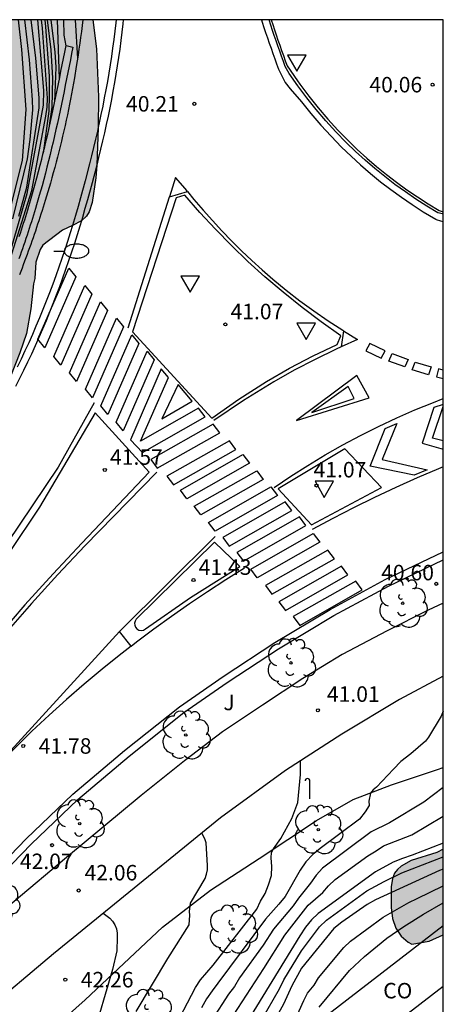
# Model space of a CAD drawing. Units: millimetres. Extents: x 583794 to 584145, y 4796290 to 4796541.
# Drawn here: x 584124 to 584144, y 4796492 to 4796540 of the extents above; entities that cross this region are included whole.
import ezdxf

# ---------------------------------------------------------------- set-up
doc = ezdxf.new("R2010")
doc.units = ezdxf.units.MM
for name, color, linetype in [('010106', 9, 'Continuous'), ('020104', 34, 'Continuous'), ('020204', 9, 'Continuous'), ('020308', 9, 'Continuous'), ('060108', 9, 'Continuous'), ('060113', 4, 'Continuous'), ('060142', 4, 'Continuous'), ('070105', 6, 'Continuous'), ('080107', 9, 'Continuous'), ('080301', 9, 'Continuous'), ('100105', 3, 'Continuous'), ('100106', 63, 'Continuous'), ('100116', 71, 'Continuous'), ('100202', 3, 'Continuous'), ('100302', 7, 'Continuous'), ('230203', 9, 'Continuous'), ('250202', 9, 'Continuous'), ('260101', 9, 'Continuous'), ('260205', 9, 'Continuous'), ('990504', 63, 'Continuous')]:
    doc.layers.add(name, color=color, linetype=linetype)
doc.layers.add('020105', color=24, linetype='Continuous', lineweight=30)
doc.styles.add('ARIAL', font='ARIAL.TTF', dxfattribs={"height": 1})

# ---------------------------------------------------------------- blocks, each defined once
blk = doc.blocks.new('COTAPU')
blk.add_circle((0, 0), 0.075)
blk = doc.blocks.new('POSTEG')
blk.add_line((0, 0), (0, 0.868))
blk.add_arc((-0.117, 0.868), 0.117, 0, 180)
blk = doc.blocks.new('SETRA')
at = {"linetype": 'Continuous'}
blk.add_lwpolyline([(0.451, 0.26), (-0.45, 0.26), (-0.001, -0.52)], close=True, dxfattribs=at)
blk = doc.blocks.new('ARBOL')
blk.add_circle((0, 0), 0.0587)
for centre, radius, start, end in [((-0.28, 0.855), 0.3, 359.2878, 173.6078), ((0.097, 0.97), 0.21, 23.1565, 160.4665), ((0.438, 0.881), 0.24, 301.578, 139.328), ((-0.564, 0.381), 0.532, 92.28, 254.58), ((0.656, 0.288), 0.443, 319.8556, 114.7656), ((-0.091, 0.321), 0.12, 119.14, 310.56), ((0.819, -0.249), 0.383, 235.5275, 62.0275), ((-0.556, -0.339), 0.555, 142.64, 266.54), ((-0.039, -0.384), 0.21, 189.64, 323.88), ((-0.301, -0.676), 0.45, 213.78, 295.32), ((0.299, -0.624), 0.532, 224.67, 0.24)]:
    blk.add_arc(centre, radius, start, end)
blk = doc.blocks.new('FAREDI')
blk.add_line((0, 0), (0.5, 0))
blk.add_lwpolyline([(0.5, 0, 0.159986), (0.538, -0.117, 0.106322), (0.675, -0.238, 0.071006), (0.858, -0.309, 0.057309), (1.099, -0.337, 0.057309), (1.339, -0.309, 0.071006), (1.522, -0.238, 0.106322), (1.659, -0.117, 0.159986), (1.697, 0, 0.159986), (1.659, 0.117, 0.106322), (1.522, 0.238, 0.071006), (1.339, 0.309, 0.057309), (1.099, 0.337, 0.057309), (0.858, 0.309, 0.071006), (0.675, 0.238, 0.106322), (0.538, 0.117, 0.159986)], format="xyb", close=True)

msp = doc.modelspace()

# ---------------------------------------------------------------- hatches: boundary and pattern name
at = {"layer": '990504'}
h = msp.add_hatch(color=256, dxfattribs=at)
h.paths.add_polyline_path([(584127.368, 4796533.087), (584127.444, 4796534.915), (584127.449, 4796536.401), (584127.353, 4796538.721), (584127.182, 4796540.121), (584118.856, 4796540.121), (584118.889, 4796538.595), (584118.861, 4796537.417), (584118.763, 4796535.131), (584118.669, 4796533.967), (584118.557, 4796533.435), (584117.913, 4796531.499), (584117.699, 4796531.111), (584117.551, 4796530.947), (584116.593, 4796530.499), (584114.303, 4796529.211), (584113.965, 4796528.953), (584113.775, 4796528.739), (584113.647, 4796528.513), (584113.607, 4796528.071), (584113.659, 4796527.883), (584114.093, 4796527.181), (584114.169, 4796526.829), (584114.139, 4796526.299), (584113.601, 4796526.223), (584112.451, 4796526.221), (584111.445, 4796526.059), (584108.659, 4796525.017), (584107.545, 4796524.439), (584107.161, 4796524.121), (584106.837, 4796523.715), (584106.733, 4796523.455), (584106.707, 4796523.175), (584106.737, 4796522.881), (584106.853, 4796522.495), (584107.389, 4796521.499), (584107.765, 4796521.043), (584108.673, 4796520.357), (584109.851, 4796519.799), (584110.063, 4796519.665), (584110.201, 4796519.513), (584110.257, 4796519.345), (584110.265, 4796519.155), (584110.221, 4796518.969), (584110.101, 4796518.799), (584109.901, 4796518.647), (584108.505, 4796518.022), (584108.287, 4796517.902), (584107.915, 4796517.596), (584107.249, 4796516.784), (584106.689, 4796515.876), (584104.969, 4796513.844), (584104.887, 4796513.66), (584104.843, 4796512.778), (584104.327, 4796512), (584104.155, 4796511.862), (584103.923, 4796511.846), (584103.523, 4796512.038), (584103.339, 4796512.082), (584103.143, 4796512.078), (584102.729, 4796511.954), (584102.183, 4796511.572), (584101.479, 4796510.802), (584100.791, 4796509.928), (584100.049, 4796509.138), (584099.635, 4796508.854), (584099.437, 4796508.798), (584099.209, 4796508.81), (584098.409, 4796509.324), (584098.195, 4796509.322), (584097.951, 4796509.248), (584097.743, 4796509.116), (584097.389, 4796508.764), (584095.645, 4796506.316), (584094.901, 4796505.352), (584094.337, 4796504.502), (584094.115, 4796504), (584094.075, 4796503.766), (584094.083, 4796503.326), (584094.141, 4796503.116), (584094.375, 4796502.758), (584095.129, 4796502.192), (584095.435, 4796501.896), (584095.563, 4796501.666), (584095.571, 4796501.426), (584095.467, 4796501.206), (584095.343, 4796501.05), (584094.111, 4796499.97), (584093.605, 4796499.334), (584093.513, 4796499.074), (584093.563, 4796498.392), (584093.721, 4796497.65), (584094.105, 4796496.956), (584095.129, 4796495.716), (584095.153, 4796495.492), (584095.145, 4796495.258), (584094.749, 4796494.358), (584094.039, 4796493.033), (584093.665, 4796492.581), (584092.599, 4796491.615), (584091.465, 4796491.029), (584091.251, 4796490.973), (584090.999, 4796490.973), (584090.125, 4796491.283), (584089.923, 4796491.317), (584089.099, 4796491.327), (584088.907, 4796491.375), (584088.737, 4796491.497), (584088.427, 4796491.801), (584087.997, 4796492.335), (584087.443, 4796493.567), (584087.311, 4796494.727), (584087.279, 4796496.039), (584087.345, 4796496.445), (584087.719, 4796497.579), (584089.077, 4796500.446), (584089.351, 4796501.2), (584089.878, 4796503.502), (584090.418, 4796504.734), (584090.456, 4796505), (584090.432, 4796505.46), (584090.272, 4796505.87), (584090.124, 4796506.026), (584089.918, 4796506.14), (584089.704, 4796506.148), (584089.484, 4796506.094), (584089.306, 4796505.998), (584089.132, 4796505.602), (584088.998, 4796505.416), (584088.83, 4796505.292), (584088.41, 4796505.092), (584087.944, 4796505.042), (584087.374, 4796505.04), (584087.148, 4796504.988), (584086.332, 4796504.536), (584085.706, 4796504.076), (584084.974, 4796503.26), (584083.882, 4796501.441), (584083.494, 4796500.711), (584083.06, 4796499.617), (584082.904, 4796499.057), (584082.926, 4796495.331), (584082.997, 4796492.241), (584082.867, 4796490.073), (584082.775, 4796482.915), (584082.461, 4796478.717), (584082.327, 4796477.763), (584082.327, 4796477.525), (584082.399, 4796477.085), (584082.517, 4796476.923), (584082.713, 4796476.885), (584083.377, 4796476.973), (584083.583, 4796476.969), (584083.809, 4796476.907), (584083.961, 4796476.751), (584083.957, 4796476.203), (584083.893, 4796476.009), (584083.777, 4796475.825), (584083.129, 4796475.165), (584082.705, 4796474.801), (584082.473, 4796474.503), (584082.193, 4796473.657), (584082.127, 4796472.743), (584082.037, 4796472.153), (584081.875, 4796469.571), (584081.749, 4796468.792), (584081.443, 4796467.51), (584081.215, 4796466.178), (584080.935, 4796465.122), (584080.725, 4796463.992), (584080.599, 4796462.622), (584080.371, 4796461.62), (584080.373, 4796461.2), (584080.297, 4796460.926), (584080.055, 4796460.352), (584079.809, 4796459.274), (584079.589, 4796458.836), (584079.449, 4796458.65), (584079.203, 4796458.512), (584078.921, 4796458.52), (584078.727, 4796458.604), (584078.407, 4796458.89), (584077.951, 4796459.686), (584077.743, 4796460.388), (584077.699, 4796460.898), (584077.829, 4796461.948), (584079.651, 4796468.122), (584080.153, 4796470.411), (584080.377, 4796471.211), (584080.535, 4796472.239), (584080.577, 4796473.585), (584080.805, 4796475.835), (584080.817, 4796477.937), (584080.619, 4796480.995), (584080.353, 4796484.201), (584080.271, 4796486.531), (584080.188, 4796490.941), (584080.178, 4796494.327), (584080.092, 4796496.623), (584080.086, 4796499.083), (584080.046, 4796500.265), (584080.06, 4796502.503), (584080.158, 4796504.593), (584080.16, 4796505.822), (584080.036, 4796507.03), (584079.878, 4796507.56), (584079.482, 4796508.522), (584079.092, 4796509.652), (584078.954, 4796510.308), (584078.729, 4796510.682), (584079.409, 4796514.194), (584079.98, 4796515.42), (584080.618, 4796516.471), (584081.822, 4796517.965), (584082.855, 4796519.452), (584082.445, 4796520.757), (584080.939, 4796521.926), (584080.249, 4796522.881), (584081.22, 4796523.694), (584082.79, 4796524.093), (584084.428, 4796524.307), (584085.885, 4796524.617), (584087.441, 4796524.878), (584088.969, 4796525.37), (584089.355, 4796526.133), (584089.073, 4796526.932), (584088.097, 4796527.657), (584086.925, 4796528.223), (584085.721, 4796528.537), (584084.678, 4796528.42), (584083.669, 4796528.368), (584081.105, 4796528.017), (584078.954, 4796527.787), (584076.203, 4796527.057), (584074.932, 4796526.628), (584073.52, 4796525.952), (584071.878, 4796524.963), (584069.026, 4796523.152), (584067.437, 4796522.475), (584066, 4796521.77), (584064.841, 4796521.12), (584063.84, 4796520.507), (584062.841, 4796519.459), (584062.071, 4796518.556), (584061.652, 4796517.267), (584061.449, 4796516.133), (584060.993, 4796514.866), (584060.442, 4796513.645), (584059.843, 4796512.64), (584059.599, 4796510.995), (584059.706, 4796509.698), (584059.934, 4796508.482), (584060.393, 4796507.008), (584060.984, 4796505.528), (584061.638, 4796504.416), (584062.349, 4796502.948), (584062.885, 4796501.754), (584063.548, 4796500.13), (584063.929, 4796498.877), (584064.187, 4796497.391), (584064.327, 4796495.972), (584063.967, 4796494.677), (584063.147, 4796493.723), (584062.189, 4796492.959), (584061.439, 4796491.835), (584061.278, 4796490.312), (584062.121, 4796487.48), (584062.547, 4796486.359), (584063.799, 4796483.647), (584064.393, 4796482.568), (584064.988, 4796481.047), (584065.384, 4796479.741), (584065.467, 4796478.545), (584065.273, 4796477.32), (584064.494, 4796476.581), (584063.286, 4796476.208), (584061.907, 4796476.111), (584060.672, 4796476.217), (584055.205, 4796477.167), (584053.883, 4796477.576), (584052.721, 4796478.088), (584050.405, 4796479.17), (584049.349, 4796479.855), (584047.409, 4796481.583), (584046.363, 4796482.957), (584045.025, 4796484.999), (584041.99, 4796490.287), (584040.744, 4796493.089), (584039.718, 4796495.781), (584037.923, 4796500.165), (584036.59, 4796503.048), (584035.251, 4796505.545), (584034.658, 4796506.854), (584033.834, 4796508.206), (584033.049, 4796509.129), (584031.889, 4796509.844), (584030.767, 4796510.168), (584029.13, 4796510.215), (584027.842, 4796510.022), (584026.871, 4796509.75), (584026.113, 4796509.141), (584026.024, 4796508.345), (584026.247, 4796507.231), (584026.886, 4796505.193), (584027.253, 4796504.311), (584027.821, 4796503.211), (584028.358, 4796502.281), (584028.876, 4796501.023), (584029.408, 4796499.865), (584030.071, 4796498.828), (584030.682, 4796497.594), (584031.32, 4796496.652), (584031.89, 4796495.562), (584032.521, 4796494.523), (584033.06, 4796493.353), (584033.646, 4796492.421), (584034.774, 4796490.279), (584036.138, 4796487.929), (584037.043, 4796485.75), (584038.052, 4796483.891), (584038.647, 4796482.663), (584039.141, 4796481.414), (584040.24, 4796479.217), (584041.326, 4796476.777), (584043.036, 4796471.894), (584043.522, 4796470.093), (584043.737, 4796469.595), (584043.817, 4796469.015), (584043.686, 4796468.255), (584043.48, 4796467.382), (584043.588, 4796466.49), (584044.154, 4796464.805), (584044.458, 4796464.096), (584044.654, 4796463.27), (584044.745, 4796462.357), (584044.918, 4796461.526), (584045.143, 4796460.729), (584045.414, 4796460.102), (584045.622, 4796460.28), (584045.817, 4796460.226), (584046.678, 4796460.269), (584047.348, 4796460.424), (584048.65, 4796461.388), (584050.081, 4796462.06), (584051.394, 4796462.534), (584051.598, 4796462.581), (584052.102, 4796462.561), (584052.833, 4796462.257), (584053.639, 4796461.657), (584054.384, 4796460.786), (584054.665, 4796460.392), (584055.183, 4796459.351), (584055.785, 4796458.342), (584055.849, 4796458.117), (584056.312, 4796457.205), (584057.079, 4796455.943), (584057.722, 4796455.057), (584058.572, 4796454.303), (584059.123, 4796453.877), (584059.678, 4796453.574), (584060.788, 4796453.13), (584061.377, 4796452.787), (584061.679, 4796452.556), (584062.449, 4796451.692), (584063.761, 4796449.884), (584064.135, 4796449.174), (584064.625, 4796448.138), (584065.003, 4796447.072), (584065.449, 4796446.019), (584065.915, 4796445.107), (584066.645, 4796444.191), (584067.305, 4796443.665), (584067.831, 4796443.123), (584068.237, 4796442.901), (584069.425, 4796442.423), (584070.441, 4796442.221), (584071.161, 4796442.162), (584072.195, 4796442.266), (584073.179, 4796442.472), (584074.201, 4796442.762), (584075.721, 4796443.34), (584076.915, 4796444.144), (584077.031, 4796444.326), (584077.043, 4796444.434), (584078.117, 4796445.61), (584078.733, 4796446.464), (584082.901, 4796451.168), (584083.487, 4796451.642), (584085.463, 4796452.772), (584085.769, 4796453.116), (584086.005, 4796453.528), (584086.169, 4796453.922), (584086.189, 4796454.126), (584085.573, 4796455.45), (584085.229, 4796456.516), (584084.701, 4796458.642), (584084.281, 4796459.852), (584084.043, 4796460.824), (584084.073, 4796461.564), (584084.297, 4796462.048), (584084.635, 4796462.482), (584084.611, 4796462.622), (584084.563, 4796462.68), (584084.487, 4796463.714), (584085.189, 4796466.547), (584085.445, 4796467.265), (584086.493, 4796469.819), (584086.979, 4796470.585), (584087.419, 4796471.149), (584087.745, 4796471.449), (584088.895, 4796472.309), (584089.791, 4796472.691), (584090.365, 4796472.711), (584090.613, 4796473.035), (584090.699, 4796473.229), (584090.735, 4796473.827), (584090.117, 4796474.747), (584089.491, 4796475.537), (584089.087, 4796476.167), (584088.917, 4796476.997), (584088.833, 4796478.189), (584089.053, 4796479.305), (584089.495, 4796480.827), (584090.059, 4796481.983), (584090.339, 4796482.371), (584090.789, 4796482.765), (584092.517, 4796483.779), (584092.881, 4796484.059), (584093.217, 4796484.459), (584093.473, 4796484.907), (584093.883, 4796485.947), (584094.607, 4796487.523), (584095.235, 4796488.215), (584095.787, 4796488.701), (584098.151, 4796490.237), (584098.813, 4796491.019), (584100.105, 4796492.888), (584100.693, 4796493.962), (584100.953, 4796494.986), (584101.009, 4796495.506), (584100.991, 4796495.958), (584100.589, 4796497.25), (584100.623, 4796497.67), (584100.791, 4796498.09), (584100.955, 4796498.258), (584101.373, 4796498.492), (584103.001, 4796498.41), (584103.487, 4796498.444), (584103.731, 4796498.59), (584104.105, 4796498.968), (584104.775, 4796500.11), (584104.889, 4796500.384), (584105.193, 4796501.984), (584105.251, 4796502.662), (584105.413, 4796503.466), (584105.663, 4796504.514), (584106.097, 4796505.592), (584106.331, 4796506.06), (584106.933, 4796507.066), (584107.689, 4796508.618), (584107.835, 4796509.054), (584108.521, 4796509.902), (584109.377, 4796511.104), (584110.651, 4796512.534), (584111.273, 4796512.944), (584112.347, 4796513.572), (584113.087, 4796514.238), (584113.871, 4796515.052), (584114.045, 4796515.181), (584114.239, 4796515.289), (584115.157, 4796515.549), (584117.427, 4796516.005), (584118.127, 4796516.277), (584119.319, 4796516.981), (584119.679, 4796517.409), (584119.905, 4796517.833), (584120.153, 4796518.439), (584122.259, 4796521.261), (584123.189, 4796522.859), (584123.643, 4796524.001), (584123.965, 4796524.943), (584124.179, 4796526.125), (584124.303, 4796527.335), (584124.367, 4796527.595), (584124.417, 4796528.393), (584124.625, 4796529.003), (584124.761, 4796529.221), (584125.713, 4796529.947), (584126.197, 4796530.164), (584126.632, 4796530.399), (584126.881, 4796530.625), (584127.007, 4796530.827), (584127.155, 4796531.283), (584127.327, 4796532.469)])
h.paths.add_polyline_path([(584087.418, 4796486.029), (584087.52, 4796485.821), (584087.601, 4796485.391), (584087.597, 4796484.007), (584087.441, 4796482.787), (584086.851, 4796481.805), (584086.435, 4796481.391), (584085.907, 4796481.135), (584085.445, 4796481.031), (584085.251, 4796481.075), (584084.605, 4796481.633), (584084.473, 4796481.857), (584084.395, 4796482.123), (584084.241, 4796483.011), (584084.171, 4796483.697), (584084.011, 4796484.173), (584083.849, 4796486.153), (584083.879, 4796487.283), (584084.067, 4796487.689), (584084.275, 4796487.725), (584085.069, 4796487.271), (584085.337, 4796486.693), (584085.749, 4796486.547), (584087.255, 4796486.217)], flags=0)
msp.add_hatch(color=256, dxfattribs=at).paths.add_polyline_path([(584144.153, 4796495.827), (584144.153, 4796499.971), (584143.838, 4796499.811), (584142.592, 4796499.429), (584142.11, 4796499.157), (584141.928, 4796498.993), (584141.786, 4796498.807), (584141.688, 4796498.555), (584141.634, 4796498.149), (584141.63, 4796497.149), (584141.69, 4796496.619), (584141.854, 4796496.151), (584142.12, 4796495.759), (584142.446, 4796495.475), (584142.624, 4796495.377), (584143.476, 4796495.529)])

# ---------------------------------------------------------------- linework, layer by layer
at = {"layer": '010106', "flags": 128}
msp.add_lwpolyline([(583794.158, 4796290.135), (584144.148, 4796290.127), (584144.154, 4796540.12), (583794.164, 4796540.128)], close=True, dxfattribs=at)
at = {"layer": '020104', "flags": 128}
for points, elevation in [([(584101.774, 4796501.147), (584102.746, 4796503.55), (584102.981, 4796504.096), (584103.308, 4796504.967), (584104.706, 4796507.673), (584105.43, 4796509.196), (584105.893, 4796509.979), (584107.574, 4796512.666), (584108.219, 4796513.899), (584109.07, 4796515.161), (584110.567, 4796516.6), (584112.328, 4796517.832), (584113.56, 4796518.801), (584115.82, 4796520.71), (584119.088, 4796523.951), (584120.1, 4796525.074), (584121.23, 4796526.595), (584122.501, 4796528.944), (584123.219, 4796531.073), (584123.778, 4796533.306), (584123.956, 4796535.783), (584123.747, 4796538.691), (584123.58, 4796540.121)], 46.5), ([(584120.951, 4796523.96), (584121.528, 4796524.689), (584122.194, 4796526.036), (584122.968, 4796527.871), (584124.227, 4796531.867), (584124.912, 4796535.456), (584124.969, 4796535.89), (584124.987, 4796536.325), (584124.743, 4796539.721), (584124.695, 4796540.121)], 44.5), ([(584123.302, 4796530.492), (584124.025, 4796533.389), (584124.155, 4796534.33), (584124.269, 4796535.758), (584124.259, 4796536.242), (584124.113, 4796538.189), (584123.886, 4796540.121)], 46), ([(584123.602, 4796530.61), (584123.986, 4796532.023), (584124.588, 4796535.868), (584124.581, 4796536.351), (584124.42, 4796538.273), (584124.195, 4796540.121)], 45.5), ([(584124.85, 4796540.121), (584124.889, 4796539.789), (584125.061, 4796537.394), (584125.07, 4796536.454), (584125.047, 4796535.696), (584124.78, 4796533.674)], 44), ([(584125.089, 4796535.009), (584125.211, 4796535.897), (584125.247, 4796537.303), (584125.168, 4796538.673), (584124.982, 4796540.121)], 43.5), ([(584125.334, 4796536.145), (584125.405, 4796537.83), (584125.352, 4796538.554), (584125.171, 4796540.121)], 43), ([(584125.564, 4796537.265), (584125.464, 4796540.121)], 42), ([(584125.883, 4796538.862), (584125.801, 4796539.385), (584125.778, 4796540.121)], 41), ([(584144.153, 4796506.652), (584144.042, 4796506.411), (584143.44, 4796505.395), (584143.288, 4796505.199), (584142.584, 4796504.595), (584142.092, 4796504.221), (584141.748, 4796503.843), (584140.914, 4796502.977), (584140.762, 4796502.847), (584140.634, 4796502.689), (584140.55, 4796502.295), (584140.562, 4796502.093), (584140.371, 4796501.783), (584140.102, 4796501.435), (584138.197, 4796500.012), (584137.828, 4796499.72), (584137.5, 4796499.362), (584137.229, 4796498.958), (584136.493, 4796497.692), (584136.19, 4796497.306), (584135.547, 4796496.582), (584133.239, 4796493.485), (584132.956, 4796493.124), (584132.689, 4796492.726), (584132.45, 4796492.299)], 40.5), ([(584131.009, 4796491.091), (584132.15, 4796493.28), (584132.403, 4796493.653), (584133.001, 4796494.354), (584135.125, 4796497.069), (584135.3, 4796497.451), (584135.531, 4796497.837), (584135.691, 4796498.248), (584135.838, 4796498.7), (584135.847, 4796499.143), (584135.82, 4796499.549), (584135.826, 4796499.815), (584135.938, 4796499.999), (584136.29, 4796500.497), (584136.816, 4796501.459), (584137.102, 4796502.241), (584137.23, 4796503.583), (584137.23, 4796504.243)], 41), ([(584133.573, 4796491.298), (584135.466, 4796494.197), (584136.486, 4796495.813), (584137.616, 4796497.267), (584138.316, 4796497.872), (584138.592, 4796498.198), (584138.919, 4796498.505), (584140.498, 4796499.655), (584140.903, 4796499.897), (584141.252, 4796500.145), (584142.627, 4796500.666), (584144.153, 4796501.578)], 39.5), ([(584129.285, 4796492.119), (584130.806, 4796494.687), (584131.848, 4796496.318), (584131.875, 4796496.776), (584131.858, 4796496.956), (584131.91, 4796497.368), (584132.614, 4796498.562), (584132.686, 4796498.77), (584132.732, 4796498.982), (584132.738, 4796499.188), (584132.666, 4796500.29), (584132.6, 4796500.48), (584132.465, 4796500.756)], 41.5), ([(584144.153, 4796500.271), (584142.645, 4796499.678), (584142.173, 4796499.524), (584141.718, 4796499.339), (584140.863, 4796498.876), (584138.088, 4796496.868), (584137.767, 4796496.562), (584137.483, 4796496.197), (584137.199, 4796495.788), (584134.368, 4796491.146)], 39), ([(584134.517, 4796490.25), (584136.226, 4796493.211), (584136.424, 4796493.658), (584137.292, 4796495.052), (584138.164, 4796496.209), (584138.499, 4796496.538), (584140.455, 4796497.956), (584141.295, 4796498.409), (584142.145, 4796498.828), (584144.153, 4796499.6)], 38.5), ([(584144.153, 4796499.005), (584143.962, 4796498.939), (584140.868, 4796497.521), (584140.464, 4796497.294), (584139.236, 4796496.445), (584138.846, 4796496.142), (584137.279, 4796494.209), (584136.82, 4796493.364), (584136.413, 4796492.475), (584135.245, 4796490.373)], 38), ([(584138.148, 4796492.332), (584139.612, 4796494.098), (584140.33, 4796494.784), (584141.418, 4796495.663), (584142.246, 4796496.227), (584143.2, 4796496.829), (584144.153, 4796497.373)], 37), ([(584127.679, 4796496.872), (584128.004, 4796496.638), (584128.14, 4796496.486), (584128.252, 4796496.306), (584128.328, 4796496.12), (584128.362, 4796495.908), (584128.368, 4796495.698), (584128.35, 4796495.048), (584128.141, 4796494.149), (584127.144, 4796490.803)], 42)]:
    msp.add_lwpolyline(points, dxfattribs=dict(at, elevation=elevation))
at = {"layer": '020105', "flags": 128}
for points, elevation in [([(584117.762, 4796520.765), (584118.758, 4796521.684), (584119.418, 4796522.345), (584120.606, 4796523.885), (584121.891, 4796525.657), (584122.883, 4796527.86), (584124.005, 4796531.71), (584124.788, 4796535.997), (584124.804, 4796536.705), (584124.514, 4796540.121)], 45), ([(584126.334, 4796540.121), (584126.443, 4796538.256)], 40), ([(584144.153, 4796502.957), (584143.217, 4796502.254), (584141.547, 4796501.257), (584140.657, 4796500.809), (584138.31, 4796499.051), (584138.004, 4796498.72), (584137.729, 4796498.324), (584137.146, 4796497.611), (584136.877, 4796497.231), (584135.937, 4796496.097), (584135.438, 4796495.324), (584134.29, 4796493.74), (584134.046, 4796493.323), (584133.756, 4796492.959), (584132.956, 4796491.73), (584132.511, 4796490.875), (584132.061, 4796489.857), (584131.828, 4796489.447), (584130.779, 4796486.935)], 40), ([(584134.779, 4796486.657), (584136.432, 4796490.499), (584136.649, 4796490.908), (584136.8, 4796491.333), (584137.394, 4796492.654), (584137.585, 4796493.008), (584137.895, 4796493.385), (584138.103, 4796493.75), (584139.334, 4796495.215), (584139.661, 4796495.517), (584141.244, 4796496.69), (584142.488, 4796497.4), (584142.891, 4796497.582), (584144.153, 4796498.209)], 37.5)]:
    msp.add_lwpolyline(points, dxfattribs=dict(at, elevation=elevation))
at = {"layer": '060108'}
for points in [[(584128.306, 4796540.12, 39.938), (584128.29, 4796539.971, 39.948), (584128.243, 4796539.565, 39.974), (584128.192, 4796539.161, 40.001), (584128.138, 4796538.757, 40.029), (584128.08, 4796538.353, 40.057), (584128.018, 4796537.949, 40.086), (584127.953, 4796537.545, 40.115), (584127.885, 4796537.143, 40.144), (584127.813, 4796536.74, 40.174), (584127.737, 4796536.338, 40.203), (584127.659, 4796535.937, 40.234), (584127.577, 4796535.536, 40.264), (584127.492, 4796535.136, 40.294), (584127.444, 4796534.915, 40.311), (584127.404, 4796534.736, 40.325), (584127.313, 4796534.337, 40.355), (584127.219, 4796533.938, 40.385), (584127.123, 4796533.54, 40.416), (584127.023, 4796533.143, 40.446), (584126.81, 4796532.321, 40.508), (584126.586, 4796531.502, 40.57), (584126.467, 4796531.079, 40.601), (584126.345, 4796530.657, 40.633), (584126.197, 4796530.164, 40.669), (584126.09, 4796529.816, 40.695), (584125.957, 4796529.397, 40.726), (584125.821, 4796528.98, 40.757), (584125.681, 4796528.563, 40.787), (584125.538, 4796528.149, 40.818), (584125.391, 4796527.735, 40.848), (584125.241, 4796527.323, 40.879), (584125.086, 4796526.913, 40.909), (584124.928, 4796526.504, 40.939), (584124.765, 4796526.097, 40.969), (584124.599, 4796525.692, 40.999), (584124.429, 4796525.289, 41.03), (584124.255, 4796524.887, 41.06), (584124.076, 4796524.488, 41.09), (584123.893, 4796524.091, 41.12), (584123.706, 4796523.696, 41.15), (584123.515, 4796523.303, 41.18)], [(584144.154, 4796530.719, 40.458), (584144.116, 4796530.731, 40.46), (584143.885, 4796530.783, 40.465), (584143.352, 4796531.105, 40.462), (584142.828, 4796531.441, 40.46), (584142.315, 4796531.791, 40.457), (584141.811, 4796532.156, 40.455), (584141.317, 4796532.535, 40.452), (584140.835, 4796532.928, 40.45), (584140.363, 4796533.334, 40.447), (584139.904, 4796533.753, 40.444), (584139.456, 4796534.184, 40.442), (584138.95, 4796534.702, 40.409), (584138.462, 4796535.237, 40.377), (584137.991, 4796535.787, 40.344), (584137.538, 4796536.352, 40.311), (584137.105, 4796536.931, 40.279), (584136.69, 4796537.524, 40.246), (584136.499, 4796537.857, 40.241), (584136.409, 4796538.107, 40.23), (584136.32, 4796538.358, 40.219), (584136.23, 4796538.608, 40.208), (584136.142, 4796538.859, 40.196), (584136.054, 4796539.11, 40.185), (584135.967, 4796539.36, 40.174), (584135.881, 4796539.611, 40.163), (584135.798, 4796539.863, 40.152), (584135.714, 4796540.12, 40.14)], [(584127.29, 4796521.092, 41.266), (584124.605, 4796516.537, 41.61), (584118.711, 4796507.76, 42.282), (584114.923, 4796502.246, 42.626), (584111.306, 4796497.382, 42.959), (584110.334, 4796496.137, 43.039), (584109.399, 4796494.865, 43.12), (584107.986, 4796492.776, 43.249), (584106.663, 4796490.623, 43.377), (584105.613, 4796488.779, 43.461), (584104.768, 4796487.046, 43.519), (584104.067, 4796485.573, 43.6)], [(584127.29, 4796521.092, 41.266), (584129.916, 4796518.219, 41.358)], [(584129.916, 4796518.219, 41.358), (584126.654, 4796514.792, 41.618), (584125.261, 4796513.307, 41.751), (584123.895, 4796511.796, 41.885), (584122.557, 4796510.261, 42.019), (584121.257, 4796508.714, 42.129), (584119.985, 4796507.144, 42.239), (584118.741, 4796505.55, 42.35), (584117.527, 4796503.935, 42.46), (584115.745, 4796501.466, 42.627), (584114.009, 4796498.965, 42.794), (584111.225, 4796494.741, 43.065), (584109.882, 4796492.607, 43.202), (584108.594, 4796490.439, 43.34), (584107.601, 4796488.678, 43.405), (584106.645, 4796486.896, 43.471), (584104.513, 4796482.727, 43.716)], [(584119.992, 4796495.66, 42.533), (584121.869, 4796497.824, 42.328), (584124.196, 4796500.224, 42.08), (584126.448, 4796502.374, 41.87), (584128.938, 4796504.481, 41.604), (584131.586, 4796506.585, 41.394), (584133.69, 4796508.045, 41.22), (584136.176, 4796509.677, 41.03), (584138.85, 4796511.281, 40.84), (584141.502, 4796512.713, 40.65), (584144.153, 4796513.977, 40.474)]]:
    msp.add_polyline3d(points, dxfattribs=at)
for points in [[(584131.631, 4796531.627, 40.572), (584131.21, 4796531.508, 40.594), (584129.099, 4796525.017, 41.004), (584132.938, 4796520.84, 41.161), (584134.245, 4796521.762, 41.081), (584135.597, 4796522.619, 41.002), (584136.71, 4796523.258, 40.941), (584137.848, 4796523.852, 40.879), (584139.009, 4796524.401, 40.818), (584139.199, 4796524.828, 40.784), (584138.245, 4796525.5, 40.782), (584137.312, 4796526.202, 40.78), (584136.401, 4796526.931, 40.778), (584135.513, 4796527.688, 40.776), (584134.692, 4796528.43, 40.735), (584133.892, 4796529.196, 40.694), (584133.115, 4796529.984, 40.653), (584132.361, 4796530.795, 40.613)], [(584139.391, 4796519.356, 40.879), (584136.16, 4796517.418, 41.063), (584137.776, 4796515.679, 40.928), (584141.165, 4796517.48, 40.717)], [(584133.077, 4796514.841, 41.246), (584129.281, 4796511.105, 41.521), (584129.225, 4796511.017, 41.521), (584129.2, 4796510.917, 41.522), (584129.208, 4796510.813, 41.523), (584129.247, 4796510.717, 41.523), (584129.315, 4796510.638, 41.524), (584129.413, 4796510.58, 41.516), (584129.526, 4796510.559, 41.508), (584129.639, 4796510.579, 41.501), (584129.739, 4796510.635, 41.493), (584131.908, 4796512.16, 41.347), (584134.305, 4796513.658, 41.157)]]:
    msp.add_polyline3d(points, close=True, dxfattribs=at)
at = {"layer": '060113'}
for points in [[(584128.656, 4796540.12, 39.899), (584128.636, 4796539.93, 39.911), (584128.588, 4796539.521, 39.937), (584128.537, 4796539.114, 39.964), (584128.482, 4796538.707, 39.992), (584128.424, 4796538.299, 40.02), (584128.361, 4796537.892, 40.05), (584128.296, 4796537.486, 40.079), (584128.228, 4796537.081, 40.108), (584128.155, 4796536.675, 40.138), (584128.078, 4796536.27, 40.167), (584128, 4796535.866, 40.198), (584127.917, 4796535.462, 40.229), (584127.832, 4796535.06, 40.259), (584127.743, 4796534.657, 40.29), (584127.652, 4796534.256, 40.32), (584127.557, 4796533.855, 40.35), (584127.461, 4796533.454, 40.381), (584127.368, 4796533.087, 40.408), (584127.146, 4796532.229, 40.474), (584126.921, 4796531.407, 40.536), (584126.801, 4796530.981, 40.567), (584126.679, 4796530.556, 40.599), (584126.632, 4796530.399, 40.61), (584126.552, 4796530.133, 40.63), (584126.422, 4796529.71, 40.662), (584126.288, 4796529.288, 40.693), (584126.151, 4796528.868, 40.724), (584126.01, 4796528.449, 40.754), (584125.866, 4796528.032, 40.785), (584125.718, 4796527.615, 40.816), (584125.567, 4796527.2, 40.847), (584125.411, 4796526.787, 40.877), (584125.252, 4796526.374, 40.907), (584125.087, 4796525.964, 40.938), (584124.92, 4796525.556, 40.968), (584124.749, 4796525.15, 40.999), (584124.573, 4796524.744, 41.029), (584124.393, 4796524.342, 41.06), (584124.208, 4796523.942, 41.09), (584124.02, 4796523.543, 41.12), (584123.827, 4796523.147, 41.151), (584123.442, 4796522.38, 41.21)], [(584135.347, 4796540.12, 40.039), (584135.383, 4796540.008, 40.044), (584135.466, 4796539.755, 40.056), (584135.549, 4796539.5, 40.067), (584135.636, 4796539.247, 40.078), (584135.724, 4796538.995, 40.089), (584135.812, 4796538.744, 40.1), (584135.9, 4796538.492, 40.112), (584135.991, 4796538.241, 40.123), (584136.08, 4796537.99, 40.134), (584136.17, 4796537.739, 40.145), (584136.503, 4796537.088, 40.176), (584136.741, 4796536.782, 40.176), (584137.285, 4796536.156, 40.243), (584137.744, 4796535.582, 40.276), (584138.222, 4796535.025, 40.309), (584138.718, 4796534.483, 40.341), (584139.23, 4796533.957, 40.374), (584139.685, 4796533.519, 40.377), (584140.151, 4796533.094, 40.379), (584140.629, 4796532.682, 40.382), (584141.119, 4796532.284, 40.384), (584141.619, 4796531.9, 40.387), (584142.13, 4796531.529, 40.389), (584142.652, 4796531.174, 40.392), (584143.183, 4796530.833, 40.395), (584143.788, 4796530.468, 40.397), (584143.803, 4796530.463, 40.397), (584144.012, 4796530.397, 40.388), (584144.154, 4796530.353, 40.381)], [(584116.772, 4796492.205, 42.714), (584117.887, 4796493.631, 42.628), (584119.46, 4796495.58, 42.485), (584121.611, 4796498.06, 42.25), (584123.95, 4796500.472, 42.001), (584126.213, 4796502.634, 41.79), (584128.715, 4796504.751, 41.523), (584131.377, 4796506.865, 41.313), (584133.494, 4796508.334, 41.138), (584135.989, 4796509.973, 40.947), (584138.676, 4796511.584, 40.756), (584141.343, 4796513.024, 40.566), (584144.153, 4796514.364, 40.379)]]:
    msp.add_polyline3d(points, dxfattribs=at)
at = {"layer": '060142'}
msp.add_polyline3d([(584126.693, 4796540.121, 39.981), (584126.661, 4796539.848, 39.998), (584126.626, 4796539.56, 40.017), (584126.589, 4796539.272, 40.037), (584126.55, 4796538.984, 40.057), (584126.509, 4796538.696, 40.077), (584126.467, 4796538.409, 40.098), (584126.382, 4796537.863, 40.138), (584126.291, 4796537.318, 40.178), (584126.247, 4796537.06, 40.198), (584126.2, 4796536.802, 40.217), (584126.153, 4796536.545, 40.237), (584126.104, 4796536.288, 40.257), (584126.053, 4796536.031, 40.277), (584126.001, 4796535.774, 40.298), (584125.948, 4796535.518, 40.318), (584125.893, 4796535.262, 40.338), (584125.837, 4796535.006, 40.359), (584125.779, 4796534.751, 40.379), (584125.72, 4796534.496, 40.399), (584125.66, 4796534.241, 40.42), (584125.598, 4796533.987, 40.44), (584125.534, 4796533.733, 40.461), (584125.469, 4796533.479, 40.481), (584125.403, 4796533.226, 40.502), (584125.335, 4796532.973, 40.522), (584125.266, 4796532.721, 40.542), (584125.196, 4796532.469, 40.562), (584125.124, 4796532.217, 40.582), (584125.002, 4796531.8, 40.615), (584124.877, 4796531.383, 40.647), (584124.826, 4796531.218, 40.66), (584124.775, 4796531.052, 40.672), (584124.723, 4796530.887, 40.685), (584124.671, 4796530.722, 40.698), (584124.618, 4796530.557, 40.71), (584124.564, 4796530.392, 40.723), (584124.51, 4796530.227, 40.735), (584124.455, 4796530.063, 40.748), (584124.4, 4796529.899, 40.76), (584124.344, 4796529.735, 40.772), (584124.287, 4796529.571, 40.785), (584124.23, 4796529.408, 40.797), (584124.172, 4796529.244, 40.81), (584124.114, 4796529.081, 40.822), (584124.055, 4796528.918, 40.834), (584123.996, 4796528.756, 40.847), (584123.936, 4796528.593, 40.859), (584123.875, 4796528.431, 40.872), (584123.814, 4796528.269, 40.884), (584123.753, 4796528.107, 40.897), (584123.628, 4796527.781, 40.922)], dxfattribs=at)
at = {"layer": '070105'}
msp.add_polyline3d([(584123.618, 4796529.638, 40.78), (584123.672, 4796529.798, 40.768), (584123.725, 4796529.958, 40.755), (584123.778, 4796530.122, 40.743), (584123.83, 4796530.283, 40.73), (584123.882, 4796530.444, 40.717), (584123.932, 4796530.606, 40.705), (584123.982, 4796530.768, 40.692), (584124.032, 4796530.931, 40.679), (584124.08, 4796531.094, 40.667), (584124.129, 4796531.257, 40.654), (584124.263, 4796531.717, 40.617), (584124.392, 4796532.18, 40.581), (584124.474, 4796532.479, 40.557), (584124.553, 4796532.777, 40.533), (584124.631, 4796533.078, 40.509), (584124.707, 4796533.378, 40.485), (584124.781, 4796533.679, 40.46), (584124.853, 4796533.981, 40.436), (584124.925, 4796534.284, 40.411), (584124.995, 4796534.586, 40.386), (584125.063, 4796534.889, 40.362), (584125.13, 4796535.193, 40.337), (584125.197, 4796535.497, 40.312), (584125.261, 4796535.801, 40.287), (584125.326, 4796536.106, 40.262), (584125.39, 4796536.411, 40.236), (584125.453, 4796536.715, 40.211), (584125.515, 4796537.022, 40.186), (584125.577, 4796537.328, 40.161), (584125.639, 4796537.633, 40.135), (584125.7, 4796537.94, 40.11), (584125.761, 4796538.246, 40.085), (584125.822, 4796538.553, 40.059), (584125.885, 4796538.871, 40.033), (584126.217, 4796538.792, 40.034), (584126.156, 4796538.486, 40.059), (584126.095, 4796538.179, 40.085), (584126.034, 4796537.873, 40.11), (584125.973, 4796537.566, 40.135), (584125.911, 4796537.26, 40.161), (584125.849, 4796536.954, 40.186), (584125.787, 4796536.647, 40.211), (584125.724, 4796536.342, 40.236), (584125.66, 4796536.036, 40.262), (584125.595, 4796535.73, 40.287), (584125.53, 4796535.425, 40.312), (584125.463, 4796535.12, 40.337), (584125.396, 4796534.815, 40.362), (584125.327, 4796534.51, 40.386), (584125.257, 4796534.206, 40.411), (584125.185, 4796533.902, 40.436), (584125.112, 4796533.599, 40.46), (584125.038, 4796533.296, 40.485), (584124.961, 4796532.993, 40.509), (584124.883, 4796532.691, 40.533), (584124.803, 4796532.39, 40.557), (584124.721, 4796532.089, 40.581), (584124.591, 4796531.623, 40.617), (584124.456, 4796531.16, 40.654), (584124.407, 4796530.996, 40.667), (584124.358, 4796530.832, 40.679), (584124.308, 4796530.668, 40.692), (584124.258, 4796530.505, 40.705), (584124.207, 4796530.342, 40.717), (584124.155, 4796530.178, 40.73), (584124.102, 4796530.016, 40.743), (584124.049, 4796529.853, 40.755), (584123.996, 4796529.69, 40.768), (584123.941, 4796529.528, 40.78), (584123.886, 4796529.366, 40.793), (584123.831, 4796529.204, 40.805), (584123.775, 4796529.043, 40.818), (584123.718, 4796528.881, 40.831), (584123.66, 4796528.72, 40.843), (584123.602, 4796528.559, 40.856)], dxfattribs=at)
at = {"layer": '080107'}
msp.add_polyline3d([(584144.153, 4796493.321, 36.512), (584139.985, 4796490.121, 36.69), (584138.56, 4796491.98, 36.736), (584144.153, 4796496.274, 36.498)], dxfattribs=at)
at = {"layer": '100105'}
for points in [[(584135.819, 4796540.12, 40.141), (584135.893, 4796539.894, 40.152), (584135.976, 4796539.643, 40.163), (584136.062, 4796539.393, 40.174), (584136.148, 4796539.143, 40.185), (584136.236, 4796538.892, 40.196), (584136.324, 4796538.642, 40.208), (584136.414, 4796538.392, 40.219), (584136.503, 4796538.141, 40.23), (584136.59, 4796537.898, 40.241), (584137.086, 4796537.176, 40.272), (584137.206, 4796537.004, 40.282), (584137.637, 4796536.428, 40.314), (584138.087, 4796535.866, 40.347), (584138.555, 4796535.32, 40.38), (584139.041, 4796534.788, 40.412), (584139.544, 4796534.273, 40.445), (584139.989, 4796533.844, 40.448), (584140.446, 4796533.427, 40.45), (584140.915, 4796533.023, 40.453), (584141.395, 4796532.633, 40.455), (584141.885, 4796532.256, 40.458), (584142.386, 4796531.894, 40.46), (584142.897, 4796531.545, 40.463), (584143.418, 4796531.211, 40.466), (584143.955, 4796530.887, 40.468), (584144.154, 4796530.824, 40.46)], [(584123.64, 4796489.854, 42.524), (584126.804, 4796492.686, 42.16), (584130.554, 4796496.198, 41.694), (584132.872, 4796497.994, 41.378), (584135.242, 4796499.517, 41.086), (584138.008, 4796501.359, 40.794), (584139.792, 4796502.377, 40.606), (584141.644, 4796503.091, 40.426), (584143.868, 4796503.831, 40.24), (584144.153, 4796503.932, 40.227)]]:
    msp.add_polyline3d(points, dxfattribs=at)
at = {"layer": '100106', "flags": 128}
for points, elevation in [([(584127.182, 4796540.121), (584127.353, 4796538.721), (584127.449, 4796536.401), (584127.444, 4796534.915)], 48.104), ([(584127.444, 4796534.915), (584127.368, 4796533.087)], 50.208), ([(584127.368, 4796533.087), (584127.327, 4796532.469), (584127.155, 4796531.283), (584127.007, 4796530.827), (584126.881, 4796530.625), (584126.632, 4796530.399)], 50.051), ([(584126.197, 4796530.164), (584125.713, 4796529.947), (584124.761, 4796529.221), (584124.625, 4796529.003), (584124.417, 4796528.393), (584124.367, 4796527.595), (584124.303, 4796527.335), (584124.179, 4796526.125), (584123.965, 4796524.943), (584123.643, 4796524.001), (584123.189, 4796522.859)], 49.669), ([(584126.632, 4796530.399), (584126.197, 4796530.164)], 49.743), ([(584144.153, 4796499.971), (584143.838, 4796499.811), (584142.592, 4796499.429), (584142.11, 4796499.157), (584141.928, 4796498.993), (584141.786, 4796498.807), (584141.688, 4796498.555), (584141.634, 4796498.149), (584141.63, 4796497.149), (584141.69, 4796496.619), (584141.854, 4796496.151), (584142.12, 4796495.759), (584142.446, 4796495.475), (584142.624, 4796495.377), (584143.476, 4796495.529), (584144.153, 4796495.827)], 40.483)]:
    msp.add_lwpolyline(points, dxfattribs=dict(at, elevation=elevation))
at = {"layer": '100116'}
for points in [[(584144.153, 4796511.883, 40.591), (584143.414, 4796511.541, 40.636), (584141.442, 4796510.539, 40.722), (584139.248, 4796509.405, 40.866), (584137.344, 4796508.243, 41.06), (584135.398, 4796506.951, 41.222), (584133.462, 4796505.653, 41.388), (584131.618, 4796504.253, 41.498), (584129.522, 4796502.566, 41.726), (584125.906, 4796499.58, 42.046), (584123.368, 4796497.44, 42.322), (584120.495, 4796495.082, 42.43)], [(584144.153, 4796508.345, 40.535), (584142.028, 4796507.215, 40.704), (584139.242, 4796505.547, 40.892), (584136.518, 4796503.781, 41.156), (584133.368, 4796501.485, 41.414), (584129.612, 4796498.448, 41.792), (584125.274, 4796494.912, 42.258), (584121.854, 4796492.036, 42.568)]]:
    msp.add_polyline3d(points, dxfattribs=at)
at = {"layer": '260101'}
for points in [[(584131.77, 4796531.809, 40.527), (584131.65, 4796531.957, 40.52), (584131.185, 4796532.481, 40.493), (584130.892, 4796531.549, 40.554)], [(584130.892, 4796531.549, 40.55), (584131.77, 4796531.809, 40.542)], [(584131.77, 4796531.809, 40.527), (584132.078, 4796531.429, 40.547), (584132.518, 4796530.91, 40.575), (584132.969, 4796530.402, 40.603), (584133.432, 4796529.903, 40.63), (584133.905, 4796529.415, 40.658), (584134.389, 4796528.937, 40.686), (584134.883, 4796528.471, 40.713), (584135.388, 4796528.015, 40.741), (584135.903, 4796527.571, 40.769), (584136.551, 4796527.039, 40.768), (584137.213, 4796526.524, 40.767), (584137.889, 4796526.029, 40.766), (584138.579, 4796525.552, 40.765), (584139.281, 4796525.093, 40.764), (584139.314, 4796525.073, 40.764)], [(584128.897, 4796525.217, 40.968), (584130.892, 4796531.549, 40.554)], [(584139.314, 4796525.073, 40.771), (584139.211, 4796524.299, 40.8)], [(584139.314, 4796525.073, 40.764), (584139.996, 4796524.655, 40.763), (584139.211, 4796524.299, 40.803)], [(584139.211, 4796524.299, 40.803), (584138.961, 4796524.185, 40.816), (584137.941, 4796523.686, 40.869), (584136.936, 4796523.158, 40.922), (584135.947, 4796522.6, 40.975), (584134.472, 4796521.696, 41.062), (584133.039, 4796520.727, 41.149)], [(584143.928, 4796523.22, 40.64), (584143.817, 4796522.835, 40.658), (584144.153, 4796522.759, 40.649)], [(584144.153, 4796523.169, 40.645), (584143.928, 4796523.22, 40.64)], [(584140.557, 4796521.819, 40.967), (584139.966, 4796522.904, 40.967), (584137.04, 4796520.719, 40.967), (584140.557, 4796521.819, 40.967)], [(584139.837, 4796521.796, 40.967), (584139.553, 4796522.367, 40.967), (584137.782, 4796521.12, 40.967), (584139.837, 4796521.796, 41.009)], [(584127.247, 4796521.577, 41.233), (584125.504, 4796518.474, 41.46), (584113.089, 4796500.037, 42.692), (584110.422, 4796496.501, 42.931), (584108.005, 4796493.08, 43.139), (584106.976, 4796491.502, 43.231), (584106.003, 4796489.887, 43.324), (584105.28, 4796488.597, 43.397), (584104.593, 4796487.287, 43.47), (584103.943, 4796485.959, 43.543), (584100.42, 4796478.219, 44.076)], [(584135.955, 4796517.483, 41.07), (584136.767, 4796518.029, 41.023), (584137.592, 4796518.555, 40.977), (584138.431, 4796519.059, 40.93), (584139.283, 4796519.541, 40.883), (584140.146, 4796520.002, 40.837), (584141.021, 4796520.44, 40.79), (584141.895, 4796520.85, 40.748), (584142.778, 4796521.237, 40.705), (584143.671, 4796521.603, 40.663), (584144.153, 4796521.786, 40.64)], [(584144.153, 4796521.508, 40.64), (584143.691, 4796521.356, 40.659), (584143.124, 4796519.636, 40.664), (584144.153, 4796519.346, 40.591)], [(584144.153, 4796519.743, 40.602), (584143.631, 4796519.869, 40.638), (584144.153, 4796521.403, 40.639)], [(584144.153, 4796518.483, 40.576), (584143.927, 4796518.391, 40.588), (584142.885, 4796517.944, 40.644), (584141.85, 4796517.48, 40.7), (584140.824, 4796516.997, 40.756), (584139.807, 4796516.497, 40.812), (584138.799, 4796515.979, 40.868), (584137.799, 4796515.443, 40.924)], [(584130.284, 4796518.218, 41.333), (584126.788, 4796514.661, 41.608), (584125.489, 4796513.279, 41.708), (584124.214, 4796511.875, 41.809), (584122.961, 4796510.451, 41.909), (584121.732, 4796509.007, 42.01), (584120.49, 4796507.483, 42.117), (584119.27, 4796505.942, 42.224), (584118.073, 4796504.383, 42.331), (584116.899, 4796502.806, 42.438), (584115.749, 4796501.213, 42.545), (584114.591, 4796499.558, 42.654), (584113.458, 4796497.885, 42.763), (584112.351, 4796496.196, 42.872), (584111.27, 4796494.49, 42.981), (584110.447, 4796493.151, 43.059), (584109.646, 4796491.799, 43.138)], [(584133.106, 4796515.115, 41.256), (584128.471, 4796510.519, 41.575)], [(584129.032, 4796509.804, 41.538), (584129.292, 4796510.006, 41.519), (584130.137, 4796510.64, 41.457), (584130.993, 4796511.26, 41.395), (584131.859, 4796511.865, 41.333), (584132.736, 4796512.455, 41.271), (584133.623, 4796513.03, 41.209), (584134.519, 4796513.589, 41.147)], [(584129.032, 4796509.804, 41.538), (584128.458, 4796509.357, 41.581), (584127.636, 4796508.693, 41.643), (584126.764, 4796507.964, 41.711), (584125.906, 4796507.219, 41.779), (584125.062, 4796506.457, 41.846), (584124.232, 4796505.681, 41.914), (584123.417, 4796504.889, 41.982), (584122.617, 4796504.082, 42.05), (584121.832, 4796503.26, 42.118), (584128.471, 4796510.519, 41.575)], [(584128.475, 4796510.522, 41.575), (584128.471, 4796510.518, 41.575)], [(584129.032, 4796509.804, 41.541), (584128.471, 4796510.519, 41.575)]]:
    msp.add_polyline3d(points, dxfattribs=at)
for points in [[(584126.014, 4796528.105, 40.725), (584126.356, 4796527.685, 40.745), (584124.855, 4796524.248, 40.725), (584124.513, 4796524.668, 40.931)], [(584126.787, 4796527.257, 40.799), (584127.129, 4796526.837, 40.819), (584125.628, 4796523.4, 40.799), (584125.286, 4796523.82, 41.005)], [(584127.555, 4796526.471, 40.874), (584127.897, 4796526.051, 40.894), (584126.396, 4796522.615, 40.874), (584126.054, 4796523.035, 41.035)], [(584128.324, 4796525.686, 40.948), (584128.666, 4796525.266, 40.968), (584127.165, 4796521.829, 40.948), (584126.823, 4796522.249, 41.154)], [(584129.064, 4796524.877, 41.015), (584129.406, 4796524.457, 41.035), (584127.905, 4796521.02, 41.015), (584127.563, 4796521.44, 41.221)], [(584140.598, 4796524.447, 40.743), (584140.407, 4796524.095, 40.761), (584141.148, 4796523.749, 40.74), (584141.339, 4796524.101, 40.761)], [(584129.813, 4796524.077, 41.056), (584130.155, 4796523.657, 41.076), (584128.654, 4796520.22, 41.056), (584128.312, 4796520.64, 41.262)], [(584141.676, 4796523.964, 40.718), (584142.444, 4796523.684, 40.736), (584142.285, 4796523.317, 40.715), (584141.516, 4796523.596, 40.736)], [(584142.787, 4796523.549, 40.685), (584143.572, 4796523.318, 40.703), (584143.436, 4796522.941, 40.682), (584142.652, 4796523.172, 40.703)], [(584130.499, 4796523.225, 41.089), (584128.998, 4796519.788, 41.295), (584129.592, 4796519.176, 41.312), (584132.619, 4796520.899, 41.104), (584132.303, 4796521.319, 41.15), (584129.493, 4796519.72, 41.107), (584130.841, 4796522.805, 41.109)], [(584131.312, 4796522.468, 41.123), (584130.53, 4796520.805, 41.219), (584131.999, 4796521.657, 41.138)], [(584133.013, 4796520.554, 41.151), (584129.986, 4796518.831, 41.105), (584130.302, 4796518.411, 41.313), (584133.329, 4796520.134, 41.105)], [(584141.901, 4796520.573, 40.753), (584141.188, 4796518.833, 40.769), (584143.367, 4796518.345, 40.614), (584142.741, 4796518.081, 40.647), (584140.616, 4796518.517, 40.784), (584141.344, 4796520.341, 40.78)], [(584133.797, 4796519.748, 41.135), (584130.77, 4796518.025, 41.089), (584131.086, 4796517.605, 41.297), (584134.113, 4796519.328, 41.089)], [(584134.447, 4796519.079, 41.122), (584134.763, 4796518.659, 41.076), (584131.736, 4796516.936, 41.284), (584131.42, 4796517.356, 41.076)], [(584135.119, 4796518.296, 41.107), (584135.435, 4796517.876, 41.061), (584132.408, 4796516.153, 41.269), (584132.092, 4796516.573, 41.061)], [(584135.809, 4796517.519, 41.083), (584136.125, 4796517.099, 41.037), (584133.098, 4796515.376, 41.245), (584132.782, 4796515.796, 41.037)], [(584136.498, 4796516.789, 41.033), (584133.472, 4796515.066, 40.987), (584133.788, 4796514.646, 41.195), (584136.814, 4796516.369, 40.987)], [(584137.188, 4796516.059, 40.969), (584134.162, 4796514.336, 40.923), (584134.477, 4796513.916, 41.131), (584137.504, 4796515.639, 40.923)], [(584137.853, 4796515.259, 40.916), (584138.169, 4796514.839, 40.87), (584135.142, 4796513.116, 41.078), (584134.826, 4796513.536, 40.87)], [(584138.567, 4796514.457, 40.836), (584135.54, 4796512.734, 40.79), (584135.856, 4796512.314, 40.998), (584138.883, 4796514.037, 40.79)], [(584139.217, 4796513.67, 40.753), (584136.19, 4796511.947, 40.707), (584136.506, 4796511.527, 40.915), (584139.533, 4796513.25, 40.707)], [(584139.913, 4796512.954, 40.671), (584136.886, 4796511.231, 40.625), (584137.202, 4796510.811, 40.833), (584140.229, 4796512.534, 40.625)]]:
    msp.add_polyline3d(points, close=True, dxfattribs=at)

# ---------------------------------------------------------------- block references
at = {"layer": '020204', "rotation": 359.9987685839998}
for p in [(584143.633, 4796536.978, 40.064), (584132.095, 4796536.055, 40.21), (584133.6, 4796525.376, 41.07), (584127.764, 4796518.333, 41.571), (584138.014, 4796517.577, 41.067), (584132.057, 4796513.005, 41.425), (584143.81, 4796512.82, 40.602), (584138.08, 4796506.699, 41.01), (584123.811, 4796504.972, 41.778), (584125.21, 4796500.171, 42.072), (584126.5, 4796497.976, 42.064), (584125.848, 4796493.66, 42.256)]:
    msp.add_blockref('COTAPU', p, dxfattribs=at)
at = {"layer": '100202', "rotation": 359.9987685839998}
for p in [(584142.188, 4796511.882, 40.719), (584136.778, 4796508.994, 41.069), (584131.684, 4796505.508, 41.506), (584126.547, 4796501.206, 42.016), (584138.096, 4796500.919, 40.633), (584122.457, 4796497.487, 42.362), (584133.972, 4796496.106, 45.451), (584129.896, 4796492.026, 45.721)]:
    msp.add_blockref('ARBOL', p, dxfattribs=at)
at = {"layer": '230203', "rotation": 359.9987685839998}
msp.add_blockref('POSTEG', (584137.695, 4796502.408, 41.007), dxfattribs=at)
at = {"layer": '250202', "rotation": 359.9987685839998}
msp.add_blockref('FAREDI', (584125.293, 4796528.927, 40.773), dxfattribs=at)
at = {"layer": '260205', "rotation": 359.9987685839998}
for p in [(584137.059, 4796538.158, 40.287), (584131.894, 4796527.451, 41.07), (584137.518, 4796525.171, 41.07), (584138.391, 4796517.524, 41.069)]:
    msp.add_blockref('SETRA', p, dxfattribs=at)

# ---------------------------------------------------------------- texts
at = {"layer": '020308', "style": 'ARIAL'}
for s, p in [('40.06', (584140.575, 4796536.608, 40.063)), ('40.21', (584128.791, 4796535.68, 40.209)), ('41.07', (584133.85, 4796525.626, 41.069)), ('41.57', (584128.014, 4796518.583, 41.57)), ('41.07', (584137.871, 4796517.97, 41.066)), ('41.43', (584132.307, 4796513.255, 41.424)), ('40.60', (584141.144, 4796512.991, 40.603)), ('41.01', (584138.516, 4796507.108, 41.009)), ('41.78', (584124.561, 4796504.597, 41.777)), ('42.07', (584123.648, 4796499.012, 42.071)), ('42.06', (584126.78, 4796498.463, 42.063)), ('42.26', (584126.598, 4796493.285, 42.255))]:
    msp.add_text(s, height=0.75, rotation=359.9988, dxfattribs=at).set_placement(p)
at = {"layer": '080301', "style": 'ARIAL'}
msp.add_text('CO', height=0.75, rotation=359.9988, dxfattribs=at).set_placement((584141.243, 4796492.752))
at = {"layer": '100302', "style": 'ARIAL'}
msp.add_text('J', height=0.75, rotation=359.9988, dxfattribs=at).set_placement((584133.503, 4796506.701))

doc.saveas('drawing.dxf')
